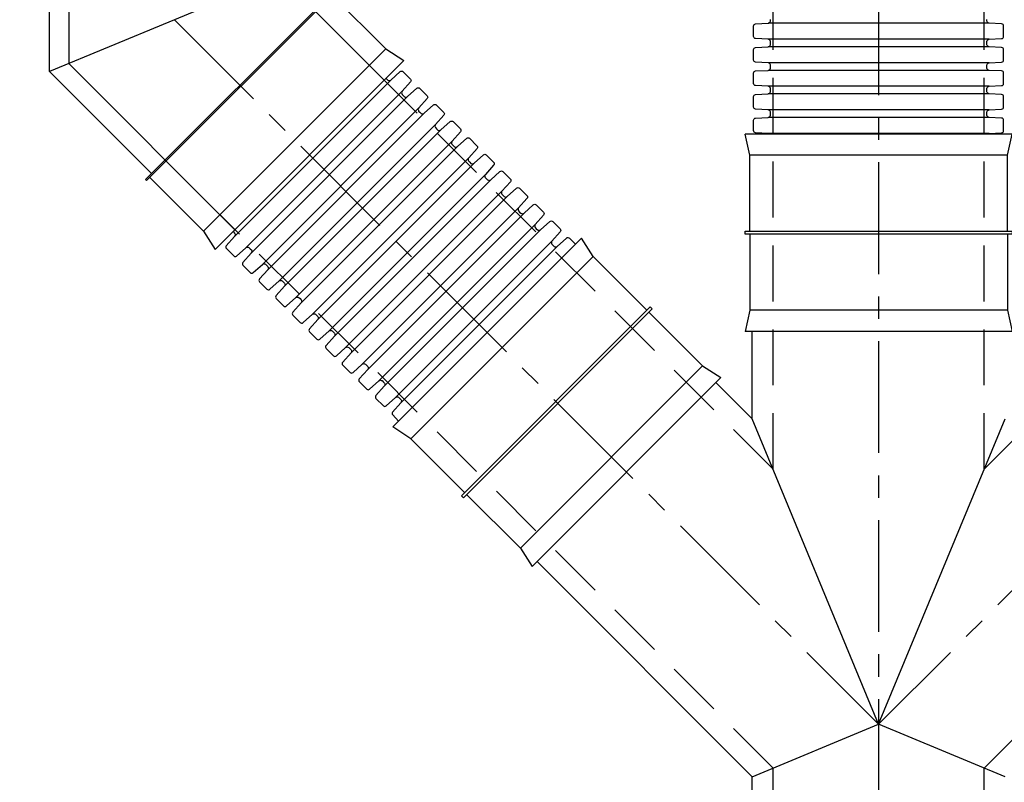
# Model space of a CAD drawing. Units: millimetres. Extents: x 629252 to 1339030, y 256770 to 486036.
# Drawn here: x 632822 to 634220, y 260264 to 261346 of the extents above; entities that cross this region are included whole.
import ezdxf
from ezdxf.lldxf.tags import DXFTag

# ---------------------------------------------------------------- set-up
doc = ezdxf.new("R2010")
doc.units = ezdxf.units.MM
doc.header["$LTSCALE"] = 50
doc.header["$PDMODE"] = 35
doc.header["$PDSIZE"] = 5
doc.linetypes.add('CENTER', pattern=[50.8, 31.75, -6.35, 6.35, -6.35])
doc.linetypes.add('HIDDEN', pattern=[9.525, 6.35, -3.175])
for name, color, linetype in [('Centre-line', 8, 'CENTER'), ('Dimensions', 4, 'Continuous'), ('Hatching', 8, 'Continuous'), ('Hidden', 252, 'HIDDEN')]:
    doc.layers.add(name, color=color, linetype=linetype)
doc.styles.add('POLYPIPE_1in40', font='ARIALN.TTF', dxfattribs={"width": 0.9, "height": 100})
tags = doc.linetypes.add('HIDDEN2', pattern=[4.7625, 3.175, -1.5875]).pattern_tags.tags
tags[6:7] = [DXFTag(74, 4), DXFTag(75, 0), DXFTag(340, '0'), DXFTag(46, 0.0), DXFTag(50, 0.0), DXFTag(44, 0.0), DXFTag(45, 0.0)]
tags[4:5] = [DXFTag(74, 4), DXFTag(75, 0), DXFTag(340, '0'), DXFTag(46, 0.0), DXFTag(50, 0.0), DXFTag(44, 0.0), DXFTag(45, 0.0)]
doc.dimstyles.new('PP_1in40', dxfattribs={"dimscale": 40, "dimtxt": 100, "dimasz": 2.5, "dimexe": 1, "dimexo": 3, "dimgap": 0, "dimtad": 0, "dimtih": 1, "dimtoh": 1, "dimdec": 0, "dimtxsty": 'POLYPIPE_1in40', "dimcen": 2.5, "dimclrd": 256, "dimclre": 256, "dimclrt": 256, "dimadec": 0, "dimazin": 0, "dimtfac": 1, "dimtdec": 0, "dimtmove": 2, "dimatfit": 0, "dimfxl": 1, "dimlwe": -1, "dimarcsym": 0})

# ---------------------------------------------------------------- blocks, each defined once
blk = doc.blocks.new('fdhgnh')
for p, q in [((102288.7, -16067.6), (102510.7, -16289.6)), ((102265.1, -16091.2), (102487.1, -16313.2)), ((102272.8, -16083.6), (102494.7, -16305.5)), ((102249.1, -16107.2), (102471.1, -16329.2)), ((102241.5, -16114.8), (102463.5, -16336.8)), ((102225.5, -16130.8), (102447.5, -16352.8)), ((102217.9, -16138.4), (102439.9, -16360.4)), ((102194.3, -16162), (102416.2, -16384)), ((102201.9, -16154.4), (102423.9, -16376.4)), ((102170.6, -16185.7), (102392.6, -16407.6)), ((102178.3, -16178), (102400.3, -16400)), ((102154.7, -16201.6), (102376.6, -16423.6)), ((102147, -16209.3), (102369, -16431.3)), ((102123.4, -16232.9), (102345.4, -16454.9)), ((102131, -16225.3), (102353, -16447.2)), ((102099.8, -16256.5), (102321.8, -16478.5)), ((102107.4, -16248.9), (102329.4, -16470.9)), ((102083.8, -16272.5), (102305.8, -16494.5)), ((102076.2, -16280.1), (102298.2, -16502.1)), ((102060.2, -16296.1), (102282.2, -16518.1)), ((102052.6, -16303.8), (102274.5, -16525.7)), ((102028.9, -16327.4), (102250.9, -16549.3)), ((102036.6, -16319.7), (102258.6, -16541.7)), ((102013, -16343.3), (102234.9, -16565.3)), ((102005.3, -16351), (102227.3, -16573)), ((101989.3, -16367), (102211.3, -16588.9)), ((101981.7, -16374.6), (102203.7, -16596.6)), ((101958.1, -16398.2), (102180.1, -16620.2)), ((101965.7, -16390.6), (102187.7, -16612.6)), ((101942.1, -16414.2), (102164.1, -16636.2)), ((101934.5, -16421.8), (102156.5, -16643.8)), ((101918.5, -16437.8), (102140.5, -16659.8)), ((101910.9, -16445.5), (102132.8, -16667.4)), ((101887.2, -16469.1), (102109.2, -16691.1)), ((101894.9, -16461.4), (102116.9, -16683.4)), ((101871.3, -16485.1), (102093.2, -16707)), ((101863.6, -16492.7), (102085.6, -16714.7)), ((101847.6, -16508.7), (102069.6, -16730.7)), ((101840, -16516.3), (102062, -16738.3)), ((101816.4, -16539.9), (102038.4, -16761.9)), ((101824, -16532.3), (102046, -16754.3)), ((101792.8, -16563.5), (102014.8, -16785.5)), ((101800.4, -16555.9), (102022.4, -16777.9)), ((101776.8, -16579.5), (101998.8, -16801.5)), ((101769.2, -16587.2), (101991.1, -16809.1)), ((101745.5, -16610.8), (101967.5, -16832.8)), ((101753.2, -16603.1), (101975.2, -16825.1)), ((101721.9, -16634.4), (101943.9, -16856.4)), ((101729.6, -16626.8), (101951.5, -16848.7)), ((101705.9, -16650.4), (101927.9, -16872.4)), ((101698.3, -16658), (101920.3, -16880)), ((101682.3, -16674), (101904.3, -16896)), ((101674.7, -16681.6), (101896.7, -16903.6)), ((101651.1, -16705.2), (101873, -16927.2)), ((101658.7, -16697.6), (101880.7, -16919.6))]:
    blk.add_line(p, q)
for points in [[(102292.6, -16068, -0.268022), (102288.7, -16067.6), (102275.6, -16055.7, 0.398959), (102271.4, -16055.8), (102261, -16066.3, 0.398959), (102260.9, -16070.4), (102272.8, -16083.6, -0.311431), (102272.9, -16088), (102271.2, -16089.7)], [(102271.2, -16089.7), (102269.5, -16091.4, -0.311431), (102265.1, -16091.2), (102252, -16079.3, 0.398959), (102247.8, -16079.4), (102237.4, -16089.9, 0.398959), (102237.3, -16094), (102249.1, -16107.2, -0.311431), (102249.3, -16111.6), (102247.6, -16113.3)], [(102247.6, -16113.3), (102245.9, -16115, -0.311431), (102241.5, -16114.8), (102228.3, -16103, 0.398959), (102224.2, -16103.1), (102213.8, -16113.5, 0.398959), (102213.7, -16117.6), (102225.5, -16130.8, -0.311431), (102225.7, -16135.2), (102224, -16136.9)], [(102224, -16136.9), (102222.3, -16138.6, -0.311431), (102217.9, -16138.4), (102204.7, -16126.6, 0.398959), (102200.6, -16126.7), (102190.2, -16137.1, 0.398959), (102190, -16141.2), (102201.9, -16154.4, -0.311431), (102202.1, -16158.8), (102200.4, -16160.5)], [(102200.4, -16160.5), (102198.7, -16162.2, -0.311431), (102194.3, -16162), (102181.1, -16150.2, 0.398959), (102177, -16150.3), (102166.5, -16160.7, 0.398959), (102166.4, -16164.9), (102178.3, -16178, -0.311431), (102178.5, -16182.4), (102176.8, -16184.1)], [(102176.8, -16184.1), (102175.1, -16185.8, -0.311431), (102170.6, -16185.7), (102157.5, -16173.8, 0.398959), (102153.4, -16173.9), (102142.9, -16184.3, 0.398959), (102142.8, -16188.5), (102154.7, -16201.6, -0.311431), (102154.8, -16206.1), (102153.1, -16207.8)], [(102153.1, -16207.8), (102151.4, -16209.5, -0.311431), (102147, -16209.3), (102133.9, -16197.4, 0.398959), (102129.7, -16197.5), (102119.3, -16208, 0.398959), (102119.2, -16212.1), (102131, -16225.3, -0.311431), (102131.2, -16229.7), (102129.5, -16231.4)], [(102129.5, -16231.4), (102127.8, -16233.1, -0.311431), (102123.4, -16232.9), (102110.2, -16221, 0.398959), (102106.1, -16221.2), (102095.7, -16231.6, 0.398959), (102095.6, -16235.7), (102107.4, -16248.9, -0.311431), (102107.6, -16253.3), (102105.9, -16255)], [(102105.9, -16255), (102104.2, -16256.7, -0.311431), (102099.8, -16256.5), (102086.6, -16244.7, 0.398959), (102082.5, -16244.8), (102072.1, -16255.2, 0.398959), (102072, -16259.3), (102083.8, -16272.5, -0.311431), (102084, -16276.9), (102082.3, -16278.6)], [(102082.3, -16278.6), (102080.6, -16280.3, -0.311431), (102076.2, -16280.1), (102063, -16268.3, 0.398959), (102058.9, -16268.4), (102048.4, -16278.8, 0.398959), (102048.3, -16282.9), (102060.2, -16296.1, -0.311431), (102060.4, -16300.5), (102058.7, -16302.2)], [(102510.3, -16285.7, 0.268022), (102510.7, -16289.6), (102522.6, -16302.7, -0.398959), (102522.5, -16306.9), (102512, -16317.3, -0.398959), (102507.9, -16317.4), (102494.7, -16305.5, 0.311431), (102490.3, -16305.4), (102488.6, -16307.1)], [(102058.7, -16302.2), (102057, -16303.9, -0.311431), (102052.6, -16303.8), (102039.4, -16291.9, 0.398959), (102035.3, -16292), (102024.8, -16302.4, 0.398959), (102024.7, -16306.6), (102036.6, -16319.7, -0.311431), (102036.8, -16324.1), (102035.1, -16325.8)], [(102035.1, -16325.8), (102033.4, -16327.5, -0.311431), (102028.9, -16327.4), (102015.8, -16315.5, 0.398959), (102011.6, -16315.6), (102001.2, -16326.1, 0.398959), (102001.1, -16330.2), (102013, -16343.3, -0.311431), (102013.1, -16347.8), (102011.4, -16349.5)], [(102488.6, -16307.1), (102486.9, -16308.8, 0.311431), (102487.1, -16313.2), (102499, -16326.3, -0.398959), (102498.8, -16330.5), (102488.4, -16340.9, -0.398959), (102484.3, -16341), (102471.1, -16329.2, 0.311431), (102466.7, -16329), (102465, -16330.7)], [(102465, -16330.7), (102463.3, -16332.4, 0.311431), (102463.5, -16336.8), (102475.3, -16350, -0.398959), (102475.2, -16354.1), (102464.8, -16364.5, -0.398959), (102460.7, -16364.6), (102447.5, -16352.8, 0.311431), (102443.1, -16352.6), (102441.4, -16354.3)], [(102011.4, -16349.5), (102009.7, -16351.2, -0.311431), (102005.3, -16351), (101992.2, -16339.1, 0.398959), (101988, -16339.2), (101977.6, -16349.7, 0.398959), (101977.5, -16353.8), (101989.3, -16367, -0.311431), (101989.5, -16371.4), (101987.8, -16373.1)], [(102441.4, -16354.3), (102439.7, -16356, 0.311431), (102439.9, -16360.4), (102451.7, -16373.6, -0.398959), (102451.6, -16377.7), (102441.2, -16388.1, -0.398959), (102437, -16388.2), (102423.9, -16376.4, 0.311431), (102419.5, -16376.2), (102417.8, -16377.9)], [(101987.8, -16373.1), (101986.1, -16374.8, -0.311431), (101981.7, -16374.6), (101968.5, -16362.7, 0.398959), (101964.4, -16362.9), (101954, -16373.3, 0.398959), (101953.9, -16377.4), (101965.7, -16390.6, -0.311431), (101965.9, -16395), (101964.2, -16396.7)], [(101964.2, -16396.7), (101962.5, -16398.4, -0.311431), (101958.1, -16398.2), (101944.9, -16386.4, 0.398959), (101940.8, -16386.5), (101930.4, -16396.9, 0.398959), (101930.3, -16401), (101942.1, -16414.2, -0.311431), (101942.3, -16418.6), (101940.6, -16420.3)], [(102417.8, -16377.9), (102416.1, -16379.6, 0.311431), (102416.2, -16384), (102428.1, -16397.2, -0.398959), (102428, -16401.3), (102417.6, -16411.8, -0.398959), (102413.4, -16411.9), (102400.3, -16400, 0.311431), (102395.9, -16399.8), (102394.2, -16401.5)], [(101940.6, -16420.3), (101938.9, -16422, -0.311431), (101934.5, -16421.8), (101921.3, -16410, 0.398959), (101917.2, -16410.1), (101906.7, -16420.5, 0.398959), (101906.6, -16424.7), (101918.5, -16437.8, -0.311431), (101918.7, -16442.2), (101917, -16443.9)], [(102394.2, -16401.5), (102392.5, -16403.2, 0.311431), (102392.6, -16407.6), (102404.5, -16420.8, -0.398959), (102404.4, -16424.9), (102393.9, -16435.4, -0.398959), (102389.8, -16435.5), (102376.6, -16423.6, 0.311431), (102372.2, -16423.4), (102370.5, -16425.1)], [(102370.5, -16425.1), (102368.8, -16426.8, 0.311431), (102369, -16431.3), (102380.9, -16444.4, -0.398959), (102380.8, -16448.6), (102370.3, -16459, -0.398959), (102366.2, -16459.1), (102353, -16447.2, 0.311431), (102348.6, -16447.1), (102346.9, -16448.8)], [(101917, -16443.9), (101915.3, -16445.6, -0.311431), (101910.9, -16445.5), (101897.7, -16433.6, 0.398959), (101893.6, -16433.7), (101883.1, -16444.1, 0.398959), (101883, -16448.3), (101894.9, -16461.4, -0.311431), (101895.1, -16465.8), (101893.4, -16467.5)], [(101893.4, -16467.5), (101891.7, -16469.2, -0.311431), (101887.2, -16469.1), (101874.1, -16457.2, 0.398959), (101869.9, -16457.3), (101859.5, -16467.8, 0.398959), (101859.4, -16471.9), (101871.3, -16485.1, -0.311431), (101871.4, -16489.5), (101869.7, -16491.2)], [(102346.9, -16448.8), (102345.2, -16450.5, 0.311431), (102345.4, -16454.9), (102357.2, -16468, -0.398959), (102357.1, -16472.2), (102346.7, -16482.6, -0.398959), (102342.6, -16482.7), (102329.4, -16470.9, 0.311431), (102325, -16470.7), (102323.3, -16472.4)], [(101869.7, -16491.2), (101868, -16492.9, -0.311431), (101863.6, -16492.7), (101850.5, -16480.8, 0.398959), (101846.3, -16480.9), (101835.9, -16491.4, 0.398959), (101835.8, -16495.5), (101847.6, -16508.7, -0.311431), (101847.8, -16513.1), (101846.1, -16514.8)], [(102323.3, -16472.4), (102321.6, -16474.1, 0.311431), (102321.8, -16478.5), (102333.6, -16491.7, -0.398959), (102333.5, -16495.8), (102323.1, -16506.2, -0.398959), (102319, -16506.3), (102305.8, -16494.5, 0.311431), (102301.4, -16494.3), (102299.7, -16496)], [(102299.7, -16496), (102298, -16497.7, 0.311431), (102298.2, -16502.1), (102310, -16515.3, -0.398959), (102309.9, -16519.4), (102299.5, -16529.8, -0.398959), (102295.3, -16529.9), (102282.2, -16518.1, 0.311431), (102277.8, -16517.9), (102276.1, -16519.6)], [(101846.1, -16514.8), (101844.4, -16516.5, -0.311431), (101840, -16516.3), (101826.8, -16504.5, 0.398959), (101822.7, -16504.6), (101812.3, -16515, 0.398959), (101812.2, -16519.1), (101824, -16532.3, -0.311431), (101824.2, -16536.7), (101822.5, -16538.4)], [(101822.5, -16538.4), (101820.8, -16540.1, -0.311431), (101816.4, -16539.9), (101803.2, -16528.1, 0.398959), (101799.1, -16528.2), (101788.7, -16538.6, 0.398959), (101788.6, -16542.7), (101800.4, -16555.9, -0.311431), (101800.6, -16560.3), (101798.9, -16562)], [(102276.1, -16519.6), (102274.4, -16521.3, 0.311431), (102274.5, -16525.7), (102286.4, -16538.9, -0.398959), (102286.3, -16543), (102275.9, -16553.5, -0.398959), (102271.7, -16553.6), (102258.6, -16541.7, 0.311431), (102254.1, -16541.5), (102252.4, -16543.2)], [(101798.9, -16562), (101797.2, -16563.7, -0.311431), (101792.8, -16563.5), (101779.6, -16551.7, 0.398959), (101775.5, -16551.8), (101765, -16562.2, 0.398959), (101764.9, -16566.4), (101776.8, -16579.5, -0.311431), (101777, -16583.9), (101775.3, -16585.6)], [(102252.4, -16543.2), (102250.7, -16544.9, 0.311431), (102250.9, -16549.3), (102262.8, -16562.5, -0.398959), (102262.7, -16566.6), (102252.2, -16577.1, -0.398959), (102248.1, -16577.2), (102234.9, -16565.3, 0.311431), (102230.5, -16565.2), (102228.8, -16566.9)], [(102228.8, -16566.9), (102227.1, -16568.6, 0.311431), (102227.3, -16573), (102239.2, -16586.1, -0.398959), (102239.1, -16590.3), (102228.6, -16600.7, -0.398959), (102224.5, -16600.8), (102211.3, -16588.9, 0.311431), (102206.9, -16588.8), (102205.2, -16590.5)], [(101775.3, -16585.6), (101773.6, -16587.3, -0.311431), (101769.2, -16587.2), (101756, -16575.3, 0.398959), (101751.9, -16575.4), (101741.4, -16585.8, 0.398959), (101741.3, -16590), (101753.2, -16603.1, -0.311431), (101753.3, -16607.6), (101751.6, -16609.3)], [(102205.2, -16590.5), (102203.5, -16592.2, 0.311431), (102203.7, -16596.6), (102215.5, -16609.7, -0.398959), (102215.4, -16613.9), (102205, -16624.3, -0.398959), (102200.9, -16624.4), (102187.7, -16612.6, 0.311431), (102183.3, -16612.4), (102181.6, -16614.1)], [(101751.6, -16609.3), (101749.9, -16611, -0.311431), (101745.5, -16610.8), (101732.4, -16598.9, 0.398959), (101728.2, -16599), (101717.8, -16609.5, 0.398959), (101717.7, -16613.6), (101729.6, -16626.8, -0.311431), (101729.7, -16631.2), (101728, -16632.9)], [(101728, -16632.9), (101726.3, -16634.6, -0.311431), (101721.9, -16634.4), (101708.8, -16622.5, 0.398959), (101704.6, -16622.6), (101694.2, -16633.1, 0.398959), (101694.1, -16637.2), (101705.9, -16650.4, -0.311431), (101706.1, -16654.8), (101704.4, -16656.5)], [(102181.6, -16614.1), (102179.9, -16615.8, 0.311431), (102180.1, -16620.2), (102191.9, -16633.4, -0.398959), (102191.8, -16637.5), (102181.4, -16647.9, -0.398959), (102177.3, -16648), (102164.1, -16636.2, 0.311431), (102159.7, -16636), (102158, -16637.7)], [(102158, -16637.7), (102156.3, -16639.4, 0.311431), (102156.5, -16643.8), (102168.3, -16657, -0.398959), (102168.2, -16661.1), (102157.8, -16671.5, -0.398959), (102153.6, -16671.7), (102140.5, -16659.8, 0.311431), (102136.1, -16659.6), (102134.4, -16661.3)], [(101704.4, -16656.5), (101702.7, -16658.2, -0.311431), (101698.3, -16658), (101685.1, -16646.2, 0.398959), (101681, -16646.3), (101670.6, -16656.7, 0.398959), (101670.5, -16660.8), (101682.3, -16674, -0.311431), (101682.5, -16678.4), (101680.8, -16680.1)], [(102134.4, -16661.3), (102132.7, -16663, 0.311431), (102132.8, -16667.4), (102144.7, -16680.6, -0.398959), (102144.6, -16684.7), (102134.2, -16695.2, -0.398959), (102130, -16695.3), (102116.9, -16683.4, 0.311431), (102112.4, -16683.2), (102110.7, -16684.9)], [(101680.8, -16680.1), (101679.1, -16681.8, -0.311431), (101674.7, -16681.6), (101661.5, -16669.8, 0.398959), (101657.4, -16669.9), (101647, -16680.3, 0.398959), (101646.8, -16684.4), (101658.7, -16697.6, -0.311431), (101658.9, -16702), (101657.2, -16703.7)], [(101657.2, -16703.7), (101655.5, -16705.4, -0.311431), (101651.1, -16705.2), (101637.9, -16693.4, 0.398959), (101633.8, -16693.5), (101625.2, -16702)], [(102110.7, -16684.9), (102109, -16686.6, 0.311431), (102109.2, -16691.1), (102121.1, -16704.2, -0.398959), (102121, -16708.3), (102110.5, -16718.8, -0.398959), (102106.4, -16718.9), (102093.2, -16707, 0.311431), (102088.8, -16706.9), (102087.1, -16708.6)], [(102087.1, -16708.6), (102085.4, -16710.3, 0.311431), (102085.6, -16714.7), (102097.5, -16727.8, -0.398959), (102097.3, -16732), (102086.9, -16742.4, -0.398959), (102082.8, -16742.5), (102069.6, -16730.7, 0.311431), (102065.2, -16730.5), (102063.5, -16732.2)], [(102063.5, -16732.2), (102061.8, -16733.9, 0.311431), (102062, -16738.3), (102073.8, -16751.5, -0.398959), (102073.7, -16755.6), (102063.3, -16766, -0.398959), (102059.2, -16766.1), (102046, -16754.3, 0.311431), (102041.6, -16754.1), (102039.9, -16755.8)], [(102039.9, -16755.8), (102038.2, -16757.5, 0.311431), (102038.4, -16761.9), (102050.2, -16775.1, -0.398959), (102050.1, -16779.2), (102039.7, -16789.6, -0.398959), (102035.6, -16789.7), (102022.4, -16777.9, 0.311431), (102018, -16777.7), (102016.3, -16779.4)], [(102016.3, -16779.4), (102014.6, -16781.1, 0.311431), (102014.8, -16785.5), (102026.6, -16798.7, -0.398959), (102026.5, -16802.8), (102016.1, -16813.3, -0.398959), (102011.9, -16813.4), (101998.8, -16801.5, 0.311431), (101994.4, -16801.3), (101992.7, -16803)], [(101992.7, -16803), (101991, -16804.7, 0.311431), (101991.1, -16809.1), (102003, -16822.3, -0.398959), (102002.9, -16826.4), (101992.4, -16836.9, -0.398959), (101988.3, -16837), (101975.2, -16825.1, 0.311431), (101970.7, -16824.9), (101969, -16826.6)], [(101969, -16826.6), (101967.3, -16828.3, 0.311431), (101967.5, -16832.8), (101979.4, -16845.9, -0.398959), (101979.3, -16850.1), (101968.8, -16860.5, -0.398959), (101964.7, -16860.6), (101951.5, -16848.7, 0.311431), (101947.1, -16848.6), (101945.4, -16850.3)], [(101945.4, -16850.3), (101943.7, -16852, 0.311431), (101943.9, -16856.4), (101955.8, -16869.5, -0.398959), (101955.6, -16873.7), (101945.2, -16884.1, -0.398959), (101941.1, -16884.2), (101927.9, -16872.4, 0.311431), (101923.5, -16872.2), (101921.8, -16873.9)], [(101921.8, -16873.9), (101920.1, -16875.6, 0.311431), (101920.3, -16880), (101932.1, -16893.2, -0.398959), (101932, -16897.3), (101921.6, -16907.7, -0.398959), (101917.5, -16907.8), (101904.3, -16896, 0.311431), (101899.9, -16895.8), (101898.2, -16897.5)], [(101898.2, -16897.5), (101896.5, -16899.2, 0.311431), (101896.7, -16903.6), (101908.5, -16916.8, -0.398959), (101908.4, -16920.9), (101898, -16931.3, -0.398959), (101893.8, -16931.4), (101880.7, -16919.6, 0.311431), (101876.3, -16919.4), (101874.6, -16921.1)], [(101874.6, -16921.1), (101872.9, -16922.8, 0.311431), (101873, -16927.2), (101884.9, -16940.4, -0.398959), (101884.8, -16944.5), (101876.3, -16953.1)]]:
    blk.add_lwpolyline(points, format="xyb")
blk.add_lwpolyline([(101876.3, -16953.1), (101625.2, -16702)])
blk = doc.blocks.new('1')
at = {"xscale": -1}
blk.add_blockref('fdhgnh', (200583, 887.7), dxfattribs=at)
blk = doc.blocks.new('300CP')
for p, q in [((30, 183), (0, 189.5)), ((0, 189.5), (0, -189.5)), ((30, 183), (30, -183)), ((250, 183), (280, 189.5)), ((250, 183), (250, -183)), ((280, 189.5), (280, -189.5)), ((30, -183), (0, -189.5)), ((250, -183), (280, -189.5))]:
    blk.add_line(p, q)
for points in [[(138, 183), (30, 183)], [(142, 183), (250, 183)], [(138, -183), (30, -183)], [(142, -183), (250, -183)]]:
    blk.add_lwpolyline(points)
blk.add_lwpolyline([(142, -189.5), (138, -189.5), (138, 189.5), (142, 189.5)], close=True)
blk = doc.blocks.new('300y')
for p, q in [((33861.4, 138014.7), (33831.4, 138021.2)), ((33831.4, 138021.2), (33831.4, 137642.2)), ((33861.4, 138014.7), (33861.4, 137648.7)), ((34081.4, 138014.7), (34111.4, 138021.2)), ((34081.4, 138014.7), (34081.4, 137648.7)), ((34111.4, 138021.2), (34111.4, 137642.2)), ((33861.4, 137648.7), (33831.4, 137642.2)), ((34081.4, 137648.7), (34111.4, 137642.2))]:
    blk.add_line(p, q)
for points in [[(33969.4, 138014.7), (33861.4, 138014.7)], [(33973.4, 138014.7), (34081.4, 138014.7)], [(33969.4, 137648.7), (33861.4, 137648.7)], [(33973.4, 137648.7), (34081.4, 137648.7)]]:
    blk.add_lwpolyline(points)
blk.add_lwpolyline([(33973.4, 137642.2), (33969.4, 137642.2), (33969.4, 138021.2), (33973.4, 138021.2)], close=True)
blk = doc.blocks.new('fgdshh')
for p, q in [((107809.8, -14332.1), (107495.8, -14332.1)), ((107809.8, -14354.7), (107495.8, -14354.7)), ((107809.8, -14365.5), (107495.8, -14365.5)), ((107809.8, -14388.1), (107495.8, -14388.1)), ((107809.8, -14398.9), (107495.8, -14398.9)), ((107809.8, -14421.5), (107495.8, -14421.5)), ((107809.8, -14432.3), (107495.8, -14432.3)), ((107809.8, -14454.9), (107495.8, -14454.9)), ((107809.8, -14465.7), (107495.8, -14465.7)), ((107809.8, -14488.3), (107495.8, -14488.3))]:
    blk.add_line(p, q)
for points in [[(107499.1, -14360.1), (107499.1, -14357.7, 0.311431), (107495.8, -14354.7), (107478.1, -14353.8, -0.398959), (107475.3, -14350.8), (107475.3, -14336, -0.398959), (107478.1, -14333), (107495.8, -14332.1, 0.311431), (107499.1, -14329.1), (107499.1, -14326.7)], [(107806.5, -14360.1), (107806.5, -14357.7, -0.311431), (107809.8, -14354.7), (107827.5, -14353.8, 0.398959), (107830.3, -14350.8), (107830.3, -14336, 0.398959), (107827.5, -14333), (107809.8, -14332.1, -0.311431), (107806.5, -14329.1), (107806.5, -14326.7)], [(107499.1, -14393.5), (107499.1, -14391.1, 0.311431), (107495.8, -14388.1), (107478.1, -14387.2, -0.398959), (107475.3, -14384.2), (107475.3, -14369.4, -0.398959), (107478.1, -14366.4), (107495.8, -14365.5, 0.311431), (107499.1, -14362.5), (107499.1, -14360.1)], [(107806.5, -14393.5), (107806.5, -14391.1, -0.311431), (107809.8, -14388.1), (107827.5, -14387.2, 0.398959), (107830.3, -14384.2), (107830.3, -14369.4, 0.398959), (107827.5, -14366.4), (107809.8, -14365.5, -0.311431), (107806.5, -14362.5), (107806.5, -14360.1)], [(107499.1, -14426.9), (107499.1, -14424.5, 0.311431), (107495.8, -14421.5), (107478.1, -14420.6, -0.398959), (107475.3, -14417.6), (107475.3, -14402.8, -0.398959), (107478.1, -14399.8), (107495.8, -14398.9, 0.311431), (107499.1, -14395.9), (107499.1, -14393.5)], [(107806.5, -14426.9), (107806.5, -14424.5, -0.311431), (107809.8, -14421.5), (107827.5, -14420.6, 0.398959), (107830.3, -14417.6), (107830.3, -14402.8, 0.398959), (107827.5, -14399.8), (107809.8, -14398.9, -0.311431), (107806.5, -14395.9), (107806.5, -14393.5)], [(107499.1, -14460.3), (107499.1, -14457.9, 0.311431), (107495.8, -14454.9), (107478.1, -14454, -0.398959), (107475.3, -14451), (107475.3, -14436.2, -0.398959), (107478.1, -14433.2), (107495.8, -14432.3, 0.311431), (107499.1, -14429.3), (107499.1, -14426.9)], [(107806.5, -14460.3), (107806.5, -14457.9, -0.311431), (107809.8, -14454.9), (107827.5, -14454, 0.398959), (107830.3, -14451), (107830.3, -14436.2, 0.398959), (107827.5, -14433.2), (107809.8, -14432.3, -0.311431), (107806.5, -14429.3), (107806.5, -14426.9)], [(107497.9, -14489.3, 0.149956), (107495.8, -14488.3), (107478.1, -14487.4, -0.398959), (107475.3, -14484.4), (107475.3, -14469.6, -0.398959), (107478.1, -14466.6), (107495.8, -14465.7, 0.311431), (107499.1, -14462.7), (107499.1, -14460.3)], [(107807.7, -14489.3, -0.149956), (107809.8, -14488.3), (107827.5, -14487.4, 0.398959), (107830.3, -14484.4), (107830.3, -14469.6, 0.398959), (107827.5, -14466.6), (107809.8, -14465.7, -0.311431), (107806.5, -14462.7), (107806.5, -14460.3)]]:
    blk.add_lwpolyline(points, format="xyb")
blk = doc.blocks.new('drafhbgnh')
for p, q in [((102516.4, -16388.8), (102738.4, -16610.8)), ((102492.8, -16412.4), (102714.7, -16634.4)), ((102500.4, -16404.8), (102722.4, -16626.8)), ((102476.8, -16428.4), (102698.8, -16650.4)), ((102469.1, -16436), (102691.1, -16658)), ((102453.2, -16452), (102675.1, -16674)), ((102445.5, -16459.6), (102667.5, -16681.6)), ((102421.9, -16483.3), (102643.9, -16705.2)), ((102429.5, -16475.6), (102651.5, -16697.6)), ((102405.9, -16499.2), (102627.9, -16721.2)), ((102398.3, -16506.9), (102620.3, -16728.9)), ((102382.3, -16522.9), (102604.3, -16744.8)), ((102374.7, -16530.5), (102596.7, -16752.5)), ((102351.1, -16554.1), (102573, -16776.1)), ((102358.7, -16546.5), (102580.7, -16768.5)), ((102327.4, -16577.7), (102549.4, -16799.7)), ((102335.1, -16570.1), (102557.1, -16792.1)), ((102311.5, -16593.7), (102533.4, -16815.7)), ((102303.8, -16601.4), (102525.8, -16823.3)), ((102280.2, -16625), (102502.2, -16846.9)), ((102287.8, -16617.3), (102509.8, -16839.3))]:
    blk.add_line(p, q)
for points in [[(102523.2, -16386.6), (102520.8, -16389, -0.311431), (102516.4, -16388.8), (102503.2, -16376.9, 0.398959), (102499.1, -16377), (102488.7, -16387.5, 0.398959), (102488.5, -16391.6), (102500.4, -16404.8, -0.311431), (102500.6, -16409.2), (102498.9, -16410.9)], [(102498.9, -16410.9), (102497.2, -16412.6, -0.311431), (102492.8, -16412.4), (102479.6, -16400.6, 0.398959), (102475.5, -16400.7), (102465, -16411.1, 0.398959), (102464.9, -16415.2), (102476.8, -16428.4, -0.311431), (102477, -16432.8), (102475.3, -16434.5)], [(102475.3, -16434.5), (102473.6, -16436.2, -0.311431), (102469.1, -16436), (102456, -16424.2, 0.398959), (102451.9, -16424.3), (102441.4, -16434.7, 0.398959), (102441.3, -16438.8), (102453.2, -16452, -0.311431), (102453.3, -16456.4), (102451.6, -16458.1)], [(102451.6, -16458.1), (102449.9, -16459.8, -0.311431), (102445.5, -16459.6), (102432.4, -16447.8, 0.398959), (102428.2, -16447.9), (102417.8, -16458.3, 0.398959), (102417.7, -16462.5), (102429.5, -16475.6, -0.311431), (102429.7, -16480), (102428, -16481.7)], [(102428, -16481.7), (102426.3, -16483.4, -0.311431), (102421.9, -16483.3), (102408.7, -16471.4, 0.398959), (102404.6, -16471.5), (102394.2, -16482, 0.398959), (102394.1, -16486.1), (102405.9, -16499.2, -0.311431), (102406.1, -16503.7), (102404.4, -16505.4)], [(102404.4, -16505.4), (102402.7, -16507.1, -0.311431), (102398.3, -16506.9), (102385.1, -16495, 0.398959), (102381, -16495.1), (102370.6, -16505.6, 0.398959), (102370.5, -16509.7), (102382.3, -16522.9, -0.311431), (102382.5, -16527.3), (102380.8, -16529)], [(102380.8, -16529), (102379.1, -16530.7, -0.311431), (102374.7, -16530.5), (102361.5, -16518.6, 0.398959), (102357.4, -16518.8), (102346.9, -16529.2, 0.398959), (102346.8, -16533.3), (102358.7, -16546.5, -0.311431), (102358.9, -16550.9), (102357.2, -16552.6)], [(102357.2, -16552.6), (102355.5, -16554.3, -0.311431), (102351.1, -16554.1), (102337.9, -16542.3, 0.398959), (102333.8, -16542.4), (102323.3, -16552.8, 0.398959), (102323.2, -16556.9), (102335.1, -16570.1, -0.311431), (102335.3, -16574.5), (102333.6, -16576.2)], [(102333.6, -16576.2), (102331.9, -16577.9, -0.311431), (102327.4, -16577.7), (102314.3, -16565.9, 0.398959), (102310.1, -16566), (102299.7, -16576.4, 0.398959), (102299.6, -16580.5), (102311.5, -16593.7, -0.311431), (102311.6, -16598.1), (102309.9, -16599.8)], [(102309.9, -16599.8), (102308.2, -16601.5, -0.311431), (102303.8, -16601.4), (102290.7, -16589.5, 0.398959), (102286.5, -16589.6), (102276.1, -16600, 0.398959), (102276, -16604.2), (102287.8, -16617.3, -0.311431), (102288, -16621.7), (102286.3, -16623.4)], [(102740.6, -16604), (102738.2, -16606.4, 0.311431), (102738.4, -16610.8), (102750.2, -16623.9, -0.398959), (102750.1, -16628.1), (102739.7, -16638.5, -0.398959), (102735.5, -16638.6), (102722.4, -16626.8, 0.311431), (102718, -16626.6), (102716.3, -16628.3)], [(102286.3, -16623.4), (102284.6, -16625.1, -0.311431), (102280.2, -16625), (102267, -16613.1, 0.398959), (102262.9, -16613.2), (102254.4, -16621.8)], [(102716.3, -16628.3), (102714.6, -16630, 0.311431), (102714.7, -16634.4), (102726.6, -16647.6, -0.398959), (102726.5, -16651.7), (102716.1, -16662.1, -0.398959), (102711.9, -16662.2), (102698.8, -16650.4, 0.311431), (102694.4, -16650.2), (102692.7, -16651.9)], [(102692.7, -16651.9), (102691, -16653.6, 0.311431), (102691.1, -16658), (102703, -16671.2, -0.398959), (102702.9, -16675.3), (102692.4, -16685.7, -0.398959), (102688.3, -16685.8), (102675.1, -16674, 0.311431), (102670.7, -16673.8), (102669, -16675.5)], [(102669, -16675.5), (102667.3, -16677.2, 0.311431), (102667.5, -16681.6), (102679.4, -16694.8, -0.398959), (102679.3, -16698.9), (102668.8, -16709.4, -0.398959), (102664.7, -16709.5), (102651.5, -16697.6, 0.311431), (102647.1, -16697.4), (102645.4, -16699.1)], [(102645.4, -16699.1), (102643.7, -16700.8, 0.311431), (102643.9, -16705.2), (102655.7, -16718.4, -0.398959), (102655.6, -16722.5), (102645.2, -16733, -0.398959), (102641.1, -16733.1), (102627.9, -16721.2, 0.311431), (102623.5, -16721.1), (102621.8, -16722.8)], [(102621.8, -16722.8), (102620.1, -16724.4, 0.311431), (102620.3, -16728.9), (102632.1, -16742, -0.398959), (102632, -16746.2), (102621.6, -16756.6, -0.398959), (102617.5, -16756.7), (102604.3, -16744.8, 0.311431), (102599.9, -16744.7), (102598.2, -16746.4)], [(102598.2, -16746.4), (102596.5, -16748.1, 0.311431), (102596.7, -16752.5), (102608.5, -16765.6, -0.398959), (102608.4, -16769.8), (102598, -16780.2, -0.398959), (102593.8, -16780.3), (102580.7, -16768.5, 0.311431), (102576.3, -16768.3), (102574.6, -16770)], [(102574.6, -16770), (102572.9, -16771.7, 0.311431), (102573, -16776.1), (102584.9, -16789.3, -0.398959), (102584.8, -16793.4), (102574.4, -16803.8, -0.398959), (102570.2, -16803.9), (102557.1, -16792.1, 0.311431), (102552.6, -16791.9), (102550.9, -16793.6)], [(102550.9, -16793.6), (102549.2, -16795.3, 0.311431), (102549.4, -16799.7), (102561.3, -16812.9, -0.398959), (102561.2, -16817), (102550.7, -16827.4, -0.398959), (102546.6, -16827.6), (102533.4, -16815.7, 0.311431), (102529, -16815.5), (102527.3, -16817.2)], [(102527.3, -16817.2), (102525.6, -16818.9, 0.311431), (102525.8, -16823.3), (102537.7, -16836.5, -0.398959), (102537.6, -16840.6), (102527.1, -16851.1, -0.398959), (102523, -16851.2), (102509.8, -16839.3, 0.311431), (102505.4, -16839.1), (102503.7, -16840.8)], [(102503.7, -16840.8), (102502, -16842.5, 0.311431), (102502.2, -16846.9), (102514, -16860.1, -0.398959), (102513.9, -16864.2), (102505.4, -16872.8)]]:
    blk.add_lwpolyline(points, format="xyb")
blk.add_lwpolyline([(102505.4, -16872.8), (102254.4, -16621.8)])
blk = doc.blocks.new('2')
for p, q in [((98664.7, -14085.5), (98658.2, -14055.5)), ((99037.2, -14055.5), (98658.2, -14055.5)), ((99030.7, -14085.5), (99037.2, -14055.5)), ((99030.7, -14085.5), (98664.7, -14085.5)), ((99037.2, -14195.5), (98658.2, -14195.5)), ((98670.2, -14400.6), (98670.2, -14195.5)), ((99025.2, -14195.5), (99025.2, -14253.5)), ((99025.2, -14253.5), (98670.2, -14400.6)), ((99066.2, -14294.5), (99025.2, -14253.5)), ((99074.6, -14286), (98806.6, -14554)), ((99147.8, -14368.4), (98889, -14627.2)), ((99147.8, -14368.4), (99173.6, -14385)), ((99173.6, -14385), (98905.6, -14653)), ((98815.1, -14545.5), (98670.2, -14400.6)), ((98889, -14627.2), (98905.6, -14653))]:
    blk.add_line(p, q)
for points in [[(98664.7, -14193.5), (98664.7, -14085.5)], [(99030.7, -14193.5), (99030.7, -14085.5)], [(99037.2, -14195.5), (99037.2, -14193.5), (98658.2, -14193.5), (98658.2, -14195.5)], [(99074.6, -14286), (99076.1, -14287.5), (98808.1, -14555.4), (98806.6, -14554)], [(99071.5, -14292), (99147.8, -14368.4)], [(98812.7, -14550.9), (98889, -14627.2)]]:
    blk.add_lwpolyline(points)
at = {"layer": 'Hatching', "linetype": 'HIDDEN2', "ltscale": 0.6}
for p, q in [((99145.7, -14413), (98997.7, -14264.9)), ((98697.7, -14389.2), (98933.6, -14625.1))]:
    blk.add_line(p, q, dxfattribs=at)
blk = doc.blocks.new('hgkj')
for p, q in [((99668.2, -14893.7), (99668.2, -14769.3)), ((99668.2, -14893.7), (99616.6, -14842.1)), ((99668.2, -15401.4), (99362.7, -15096)), ((99668.2, -15519.3), (99668.2, -15401.4))]:
    blk.add_line(p, q)
for points in [[(99668.2, -15401.4), (99847.7, -15327), (99668.2, -14893.7)], [(100027.2, -15401.4), (99847.7, -15327), (100027.2, -14893.7)]]:
    blk.add_lwpolyline(points)
at = {"layer": 'Centre-line', "ltscale": 0.1}
for points in [[(98847.7, -14327), (99847.7, -15327)], [(100847.7, -14327), (99847.7, -15327)]]:
    blk.add_lwpolyline(points, dxfattribs=at)
at = {"layer": 'Hidden', "ltscale": 0.25}
for p, q in [((99697.7, -14964.9), (99124.5, -14391.8)), ((99997.7, -14964.9), (100570.8, -14391.8)), ((99697.7, -15389.2), (98912.4, -14603.9)), ((99997.7, -15389.2), (100782.9, -14603.9)), ((99697.7, -15799.3), (99697.7, -15389.2)), ((99997.7, -15799.3), (99997.7, -15389.2))]:
    blk.add_line(p, q, dxfattribs=at)
for name, p in [('fgdshh', (-7805.1, 0)), ('2', (0, 0))]:
    blk.add_blockref(name, p)
at = {"xscale": -1}
blk.add_blockref('drafhbgnh', (201671.5, 1976.2), dxfattribs=at)
at = {"rotation": 270}
blk.add_blockref('300CP', (99847.7, -14489.3), dxfattribs=at)
at = {"xscale": -1, "rotation": 134.9999999999999}
blk.add_blockref('300y', (172830.9, 106613.1), dxfattribs=at)
blk = doc.blocks.new('*D580')
at = {"layer": 'Defpoints', "color": 0, "transparency": 16777216}
for p in [(631041.6, 261718.1), (634041.6, 259374.1), (633910.7, 259206.4), (634041.6, 258718.1), (634041.6, 257562.1)]:
    blk.add_point(p, dxfattribs=at)
at = {"layer": 'Dimensions', "lineweight": -2, "transparency": 16777216}
for start, end in [(101.3524, 103.2347), (122.4407, 123.6476)]:
    blk.add_arc((634041.6, 258718.1), 505.5, start, end, dxfattribs=at)
at = {"layer": 'Dimensions', "transparency": 16777216}
for points in [[(633940.4, 259230.3), (633943.7, 259197.1), (634041.6, 259223.6)], [(633772, 259126), (633750.9, 259151.8), (633684.1, 259075.5)]]:
    blk.add_solid(points, dxfattribs=at)
at = {"layer": 'Dimensions', "transparency": 16777216, "insert": (633848.1, 259185.1), "char_height": 100, "attachment_point": 5, "style": 'POLYPIPE_1in40'}
blk.add_mtext('45°', dxfattribs=at)
blk = doc.blocks.new('*D581')
at = {"layer": 'Defpoints', "color": 0, "transparency": 16777216}
for p in [(637041.6, 261718.1), (634041.6, 259374.1), (634294.3, 259155.9), (634041.6, 258718.1), (634041.6, 257562.1)]:
    blk.add_point(p, dxfattribs=at)
at = {"layer": 'Dimensions', "lineweight": -2, "transparency": 16777216}
for start, end in [(76.7653, 78.6476), (56.3524, 57.5593)]:
    blk.add_arc((634041.6, 258718.1), 505.5, start, end, dxfattribs=at)
at = {"layer": 'Dimensions', "transparency": 16777216}
for points in [[(634139.4, 259197.1), (634142.7, 259230.3), (634041.6, 259223.6)], [(634332.2, 259151.8), (634311.1, 259126), (634399, 259075.5)]]:
    blk.add_solid(points, dxfattribs=at)
at = {"layer": 'Dimensions', "transparency": 16777216, "insert": (634235, 259185.1), "char_height": 100, "attachment_point": 5, "style": 'POLYPIPE_1in40'}
blk.add_mtext('45°', dxfattribs=at)

msp = doc.modelspace()

# ---------------------------------------------------------------- linework, layer by layer
at = {"layer": 'Centre-line', "ltscale": 0.1}
msp.add_lwpolyline([(634041.6, 263176.1), (634041.6, 259874.1)], dxfattribs=at)
at = {"layer": 'Hatching', "linetype": 'HIDDEN2', "ltscale": 0.6}
msp.add_line((632891.6, 263176.1), (632891.6, 261284.2), dxfattribs=at)
at = {"layer": 'Hidden', "ltscale": 0.25}
for p, q in [((633891.6, 260708.4), (633891.6, 263176.1)), ((634191.6, 260708.4), (634191.6, 263176.1))]:
    msp.add_line(p, q, dxfattribs=at)

# ---------------------------------------------------------------- block references
for name in ['1', 'hgkj']:
    msp.add_blockref(name, (534193.9, 275673.3))

# ---------------------------------------------------------------- dimensions: what is measured, and where the dimension line sits
at = {"layer": 'Dimensions'}
for base, line2, picture, middle in [((633910.7, 259206.4), ((631041.6, 261718.1), (634041.6, 258718.1)), '*D580', (633848.1, 259185.1)), ((634294.3, 259155.9), ((637041.6, 261718.1), (634041.6, 258718.1)), '*D581', (634235, 259185.1))]:
    dim = msp.add_angular_dim_2l(base=base, line1=((634041.6, 259374.1), (634041.6, 257562.1)), line2=line2, dimstyle='PP_1in40', dxfattribs=at)
    dim.commit()
    dim.dimension.update_dxf_attribs({"geometry": picture, "text_midpoint": middle})

doc.saveas('drawing.dxf')
